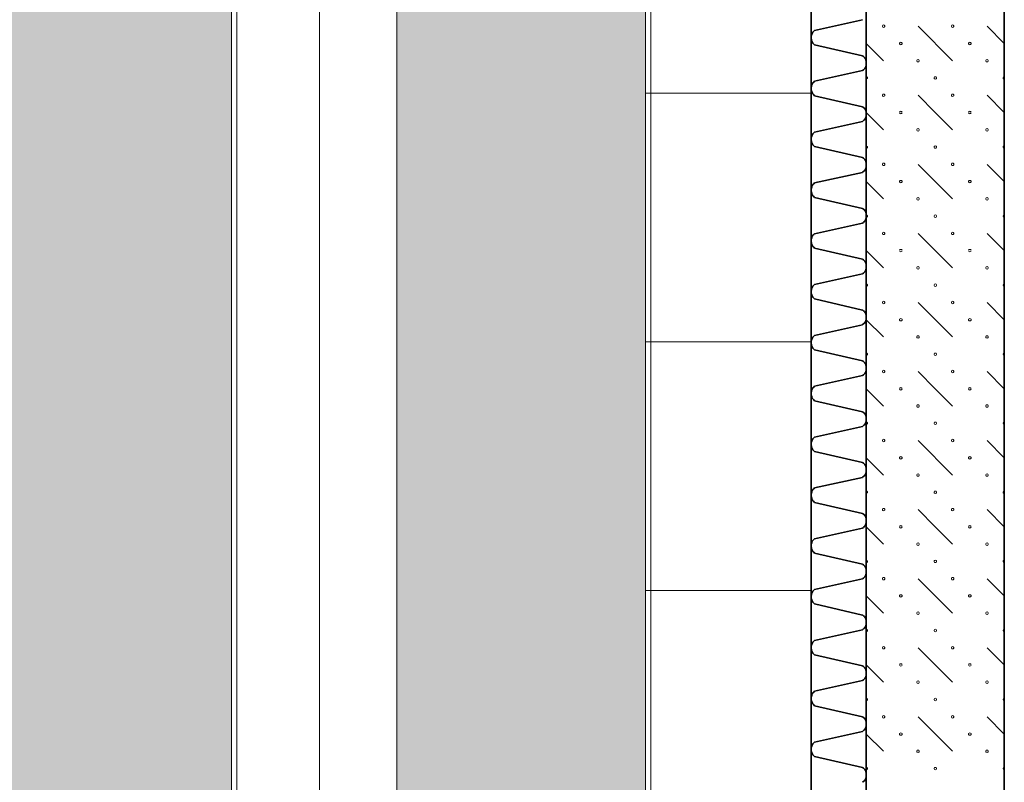
# Model space of a CAD drawing. Units: millimetres. Extents: x -30623 to 17605, y -16271 to 21066.
# Drawn here: x 4707 to 6490, y 6403 to 7783 of the extents above; entities that cross this region are included whole.
import ezdxf

# ---------------------------------------------------------------- set-up
doc = ezdxf.new("R2010")
doc.units = ezdxf.units.MM
for name, color, linetype, lineweight in [('A-DETL-GENF', 92, 'Continuous', 9), ('A-DETL-THIN', 151, 'Continuous', 13), ('Calque commun', 6, 'Continuous', 9), ('Nouveau calque 0', 5, 'Continuous', 9), ('PASSERRELLE_dwg', 8, 'Continuous', 9), ('SCENE', 82, 'Continuous', 9)]:
    doc.layers.add(name, color=color, linetype=linetype, lineweight=lineweight)

# ---------------------------------------------------------------- blocks, each defined once
blk = doc.blocks.new('PASSERRELLE_dwg-245445-Niveau 1')
at = {"layer": 'Calque commun', "color": 210, "lineweight": 35, "flags": 128}
blk.add_lwpolyline([(148001.4, 143317.7), (113867.7, 143317.7), (113867.7, 176451.4), (148001.4, 176561.4)], close=True, dxfattribs=at)
at = {"layer": 'Nouveau calque 0', "color": 160, "lineweight": 35}
blk.add_line((147651.4, 148627.7), (147651.4, 171777.7), dxfattribs=at)
at = {"layer": 'Nouveau calque 0'}
for p, q in [((147907.7, 165471.4), (147845.2, 165533.9)), ((148001.4, 165502.7), (147970.2, 165533.9)), ((147782.7, 165471.4), (147751.4, 165502.7)), ((147970.2, 165408.9), (148001.4, 165377.7)), ((147782.7, 165346.4), (147751.4, 165377.7)), ((147907.7, 165221.4), (147845.2, 165283.9)), ((148001.4, 165252.7), (147970.2, 165283.9)), ((147782.7, 165221.4), (147751.4, 165252.7)), ((147970.2, 165158.9), (148001.4, 165127.7)), ((147782.7, 165096.4), (147751.4, 165127.7)), ((147907.7, 164971.4), (147845.2, 165033.9)), ((148001.4, 165002.7), (147970.2, 165033.9)), ((147782.7, 164971.4), (147751.4, 165002.7)), ((147970.2, 164908.9), (148001.4, 164877.7)), ((147782.7, 164846.4), (147751.4, 164877.7)), ((147907.7, 164721.4), (147845.2, 164783.9)), ((148001.4, 164752.7), (147970.2, 164783.9)), ((147782.7, 164721.4), (147751.4, 164752.7)), ((147970.2, 164658.9), (148001.4, 164627.7)), ((147782.7, 164596.4), (147751.4, 164627.7)), ((147907.7, 164471.4), (147845.2, 164533.9)), ((148001.4, 164502.7), (147970.2, 164533.9)), ((147782.7, 164471.4), (147751.4, 164502.7)), ((147970.2, 164408.9), (148001.4, 164377.7)), ((147782.7, 164346.4), (147751.4, 164377.7)), ((147907.7, 164221.4), (147845.2, 164283.9)), ((148001.4, 164252.7), (147970.2, 164283.9)), ((147782.7, 164221.4), (147751.4, 164252.7))]:
    blk.add_line(p, q, dxfattribs=at)
at = {"layer": 'Nouveau calque 0', "color": 160, "lineweight": 35, "flags": 128}
for points in [[(147651.4, 148377.7), (148001.4, 148377.7), (148001.4, 172047.7), (147651.4, 172047.7)], [(147751.4, 171797.7), (147751.4, 148627.7), (147651.4, 148627.7)], [(147744.4, 165453.8), (147745.4, 165454.4), (147746.3, 165455), (147747.1, 165455.8), (147748, 165456.6), (147748.7, 165457.4), (147749.3, 165458.4), (147749.9, 165459.4), (147750.4, 165460.4), (147750.8, 165461.4), (147751.1, 165462.5), (147751.3, 165463.7), (147751.4, 165464.8), (147751.4, 165465.9), (147751.3, 165467), (147751.4, 165468.2), (147751.4, 165469.3), (147751.3, 165470.4), (147751.1, 165471.5), (147750.8, 165472.6), (147750.4, 165473.7), (147749.9, 165474.7), (147749.3, 165475.7), (147748.7, 165476.6), (147748, 165477.5), (147747.1, 165478.3), (147746.3, 165479), (147745.4, 165479.7), (147744.4, 165480.3), (147657.8, 165500.3), (147656.2, 165501.7), (147654.8, 165503.3), (147653.6, 165505.1), (147652.6, 165507), (147651.9, 165509.1), (147651.5, 165511.2), (147651.4, 165513.3), (147651.5, 165515.5), (147651.9, 165517.6), (147652.6, 165519.6), (147653.6, 165521.6), (147654.8, 165523.3), (147656.2, 165525), (147657.8, 165526.4), (147744.4, 165545.6)], [(147744.4, 165361.7), (147745.4, 165362.3), (147746.3, 165363), (147747.1, 165363.7), (147748, 165364.5), (147748.7, 165365.4), (147749.3, 165366.3), (147749.9, 165367.3), (147750.4, 165368.3), (147750.8, 165369.4), (147751.1, 165370.5), (147751.3, 165371.6), (147751.4, 165372.7), (147751.4, 165373.8), (147751.3, 165375), (147751.4, 165376.1), (147751.4, 165377.2), (147751.3, 165378.4), (147751.1, 165379.5), (147750.8, 165380.6), (147750.4, 165381.6), (147749.9, 165382.7), (147749.3, 165383.7), (147748.7, 165384.6), (147748, 165385.5), (147747.1, 165386.3), (147746.3, 165387), (147745.4, 165387.6), (147744.4, 165388.2), (147657.8, 165408.2), (147656.2, 165409.6), (147654.8, 165411.3), (147653.6, 165413.1), (147652.6, 165415), (147651.9, 165417), (147651.5, 165419.1), (147651.4, 165421.3), (147651.5, 165423.4), (147651.9, 165425.5), (147652.6, 165427.6), (147653.6, 165429.5), (147654.8, 165431.3), (147656.2, 165432.9), (147657.8, 165434.3), (147744.4, 165453.5)], [(147744.4, 165269.7), (147745.4, 165270.2), (147746.3, 165270.9), (147747.1, 165271.6), (147748, 165272.4), (147748.7, 165273.3), (147749.3, 165274.2), (147749.9, 165275.2), (147750.4, 165276.2), (147750.8, 165277.3), (147751.1, 165278.4), (147751.3, 165279.5), (147751.4, 165280.7), (147751.4, 165281.8), (147751.3, 165282.9), (147751.4, 165284), (147751.4, 165285.2), (147751.3, 165286.3), (147751.1, 165287.4), (147750.8, 165288.5), (147750.4, 165289.6), (147749.9, 165290.6), (147749.3, 165291.6), (147748.7, 165292.5), (147748, 165293.4), (147747.1, 165294.2), (147746.3, 165294.9), (147745.4, 165295.6), (147744.4, 165296.2), (147657.8, 165316.2), (147656.2, 165317.6), (147654.8, 165319.2), (147653.6, 165321), (147652.6, 165322.9), (147651.9, 165325), (147651.5, 165327.1), (147651.4, 165329.2), (147651.5, 165331.4), (147651.9, 165333.5), (147652.6, 165335.5), (147653.6, 165337.4), (147654.8, 165339.2), (147656.2, 165340.9), (147657.8, 165342.3), (147744.4, 165361.5)], [(147744.4, 165204.1), (147657.8, 165224.1), (147656.2, 165225.5), (147654.8, 165227.1), (147653.6, 165228.9), (147652.6, 165230.9), (147651.9, 165232.9), (147651.5, 165235), (147651.4, 165237.2), (147651.5, 165239.3), (147651.9, 165241.4), (147652.6, 165243.4), (147653.6, 165245.4), (147654.8, 165247.2), (147656.2, 165248.8), (147657.8, 165250.2), (147744.4, 165269.4)], [(147744.4, 165085.8), (147745.4, 165086.4), (147746.3, 165087), (147747.1, 165087.8), (147748, 165088.6), (147748.7, 165089.4), (147749.3, 165090.4), (147749.9, 165091.4), (147750.4, 165092.4), (147750.8, 165093.4), (147751.1, 165094.5), (147751.3, 165095.7), (147751.4, 165096.8), (147751.4, 165097.9), (147751.3, 165099.1), (147751.4, 165100.2), (147751.4, 165101.3), (147751.3, 165102.4), (147751.1, 165103.6), (147750.8, 165104.7), (147750.4, 165105.7), (147749.9, 165106.8), (147749.3, 165107.7), (147748.7, 165108.7), (147748, 165109.5), (147747.1, 165110.3), (147746.3, 165111.1), (147745.4, 165111.7), (147744.4, 165112.3), (147657.8, 165132.3), (147656.2, 165133.7), (147654.8, 165135.3), (147653.6, 165137.1), (147652.6, 165139.1), (147651.9, 165141.1), (147651.5, 165143.2), (147651.4, 165145.4), (147651.5, 165147.5), (147651.9, 165149.6), (147652.6, 165151.6), (147653.6, 165153.6), (147654.8, 165155.4), (147656.2, 165157), (147657.8, 165158.4), (147744.4, 165177.6), (147745.4, 165178.2), (147746.3, 165178.8), (147747.1, 165179.6), (147748, 165180.4), (147748.7, 165181.3), (147749.3, 165182.2), (147749.9, 165183.2), (147750.4, 165184.2), (147750.8, 165185.3), (147751.1, 165186.3), (147751.3, 165187.5), (147751.4, 165188.6), (147751.4, 165189.7), (147751.3, 165190.9), (147751.4, 165192), (147751.4, 165193.1), (147751.3, 165194.2), (147751.1, 165195.4), (147750.8, 165196.5), (147750.4, 165197.5), (147749.9, 165198.5), (147749.3, 165199.5), (147748.7, 165200.5), (147748, 165201.3), (147747.1, 165202.1), (147746.3, 165202.9), (147745.4, 165203.5), (147744.4, 165204.1)], [(147744.4, 164993.7), (147745.4, 164994.3), (147746.3, 164995), (147747.1, 164995.7), (147748, 164996.5), (147748.7, 164997.4), (147749.3, 164998.3), (147749.9, 164999.3), (147750.4, 165000.3), (147750.8, 165001.4), (147751.1, 165002.5), (147751.3, 165003.6), (147751.4, 165004.7), (147751.4, 165005.9), (147751.3, 165007), (147751.4, 165008.1), (147751.4, 165009.3), (147751.3, 165010.4), (147751.1, 165011.5), (147750.8, 165012.6), (147750.4, 165013.7), (147749.9, 165014.7), (147749.3, 165015.7), (147748.7, 165016.6), (147748, 165017.5), (147747.1, 165018.3), (147746.3, 165019), (147745.4, 165019.7), (147744.4, 165020.2), (147657.8, 165040.2), (147656.2, 165041.7), (147654.8, 165043.3), (147653.6, 165045.1), (147652.6, 165047), (147651.9, 165049), (147651.5, 165051.1), (147651.4, 165053.3), (147651.5, 165055.4), (147651.9, 165057.5), (147652.6, 165059.6), (147653.6, 165061.5), (147654.8, 165063.3), (147656.2, 165064.9), (147657.8, 165066.3), (147744.4, 165085.5)], [(147744.4, 164901.7), (147745.4, 164902.3), (147746.3, 164902.9), (147747.1, 164903.7), (147748, 164904.5), (147748.7, 164905.3), (147749.3, 164906.3), (147749.9, 164907.2), (147750.4, 164908.3), (147750.8, 164909.3), (147751.1, 164910.4), (147751.3, 164911.5), (147751.4, 164912.7), (147751.4, 164913.8), (147751.3, 164914.9), (147751.4, 164916.1), (147751.4, 164917.2), (147751.3, 164918.3), (147751.1, 164919.4), (147750.8, 164920.5), (147750.4, 164921.6), (147749.9, 164922.6), (147749.3, 164923.6), (147748.7, 164924.5), (147748, 164925.4), (147747.1, 164926.2), (147746.3, 164926.9), (147745.4, 164927.6), (147744.4, 164928.2), (147657.8, 164948.2), (147656.2, 164949.6), (147654.8, 164951.2), (147653.6, 164953), (147652.6, 164954.9), (147651.9, 164957), (147651.5, 164959.1), (147651.4, 164961.2), (147651.5, 164963.4), (147651.9, 164965.5), (147652.6, 164967.5), (147653.6, 164969.5), (147654.8, 164971.2), (147656.2, 164972.9), (147657.8, 164974.3), (147744.4, 164993.5)], [(147744.4, 164809.6), (147745.4, 164810.2), (147746.3, 164810.9), (147747.1, 164811.6), (147748, 164812.4), (147748.7, 164813.3), (147749.3, 164814.2), (147749.9, 164815.2), (147750.4, 164816.2), (147750.8, 164817.3), (147751.1, 164818.4), (147751.3, 164819.5), (147751.4, 164820.6), (147751.4, 164821.7), (147751.3, 164822.9), (147751.4, 164824), (147751.4, 164825.1), (147751.3, 164826.3), (147751.1, 164827.4), (147750.8, 164828.5), (147750.4, 164829.5), (147749.9, 164830.6), (147749.3, 164831.5), (147748.7, 164832.5), (147748, 164833.3), (147747.1, 164834.2), (147746.3, 164834.9), (147745.4, 164835.5), (147744.4, 164836.1), (147657.8, 164856.1), (147656.2, 164857.5), (147654.8, 164859.2), (147653.6, 164860.9), (147652.6, 164862.9), (147651.9, 164864.9), (147651.5, 164867), (147651.4, 164869.2), (147651.5, 164871.3), (147651.9, 164873.4), (147652.6, 164875.5), (147653.6, 164877.4), (147654.8, 164879.2), (147656.2, 164880.8), (147657.8, 164882.2), (147744.4, 164901.4)], [(147744.4, 164717.6), (147745.4, 164718.1), (147746.3, 164718.8), (147747.1, 164719.5), (147748, 164720.3), (147748.7, 164721.2), (147749.3, 164722.1), (147749.9, 164723.1), (147750.4, 164724.2), (147750.8, 164725.2), (147751.1, 164726.3), (147751.3, 164727.4), (147751.4, 164728.5), (147751.4, 164729.7), (147751.3, 164730.8), (147751.4, 164731.9), (147751.4, 164733.1), (147751.3, 164734.2), (147751.1, 164735.3), (147750.8, 164736.4), (147750.4, 164737.5), (147749.9, 164738.5), (147749.3, 164739.5), (147748.7, 164740.4), (147748, 164741.3), (147747.1, 164742.1), (147746.3, 164742.8), (147745.4, 164743.5), (147744.4, 164744.1), (147657.8, 164764.1), (147656.2, 164765.5), (147654.8, 164767.1), (147653.6, 164768.9), (147652.6, 164770.8), (147651.9, 164772.9), (147651.5, 164775), (147651.4, 164777.1), (147651.5, 164779.3), (147651.9, 164781.4), (147652.6, 164783.4), (147653.6, 164785.3), (147654.8, 164787.1), (147656.2, 164788.7), (147657.8, 164790.2), (147744.4, 164809.4)], [(147744.4, 164652), (147657.8, 164672), (147656.2, 164673.4), (147654.8, 164675), (147653.6, 164676.8), (147652.6, 164678.8), (147651.9, 164680.8), (147651.5, 164682.9), (147651.4, 164685.1), (147651.5, 164687.2), (147651.9, 164689.3), (147652.6, 164691.3), (147653.6, 164693.3), (147654.8, 164695.1), (147656.2, 164696.7), (147657.8, 164698.1), (147744.4, 164717.3)], [(147744.4, 164533.7), (147745.4, 164534.3), (147746.3, 164534.9), (147747.1, 164535.7), (147748, 164536.5), (147748.7, 164537.4), (147749.3, 164538.3), (147749.9, 164539.3), (147750.4, 164540.3), (147750.8, 164541.4), (147751.1, 164542.4), (147751.3, 164543.5), (147751.4, 164544.7), (147751.4, 164545.8), (147751.3, 164547), (147751.4, 164548.1), (147751.4, 164549.2), (147751.3, 164550.3), (147751.1, 164551.5), (147750.8, 164552.6), (147750.4, 164553.6), (147749.9, 164554.6), (147749.3, 164555.6), (147748.7, 164556.5), (147748, 164557.4), (147747.1, 164558.2), (147746.3, 164559), (147745.4, 164559.6), (147744.4, 164560.2), (147657.8, 164580.2), (147656.2, 164581.6), (147654.8, 164583.2), (147653.6, 164585), (147652.6, 164587), (147651.9, 164589), (147651.5, 164591.1), (147651.4, 164593.2), (147651.5, 164595.4), (147651.9, 164597.5), (147652.6, 164599.5), (147653.6, 164601.5), (147654.8, 164603.3), (147656.2, 164604.9), (147657.8, 164606.3), (147744.4, 164625.5), (147745.4, 164626.1), (147746.3, 164626.7), (147747.1, 164627.5), (147748, 164628.3), (147748.7, 164629.2), (147749.3, 164630.1), (147749.9, 164631.1), (147750.4, 164632.1), (147750.8, 164633.1), (147751.1, 164634.2), (147751.3, 164635.4), (147751.4, 164636.5), (147751.4, 164637.6), (147751.3, 164638.7), (147751.4, 164639.9), (147751.4, 164641), (147751.3, 164642.2), (147751.1, 164643.2), (147750.8, 164644.3), (147750.4, 164645.4), (147749.9, 164646.4), (147749.3, 164647.4), (147748.7, 164648.3), (147748, 164649.2), (147747.1, 164650), (147746.3, 164650.8), (147745.4, 164651.4), (147744.4, 164652)], [(147744.4, 164441.6), (147745.4, 164442.2), (147746.3, 164442.9), (147747.1, 164443.6), (147748, 164444.4), (147748.7, 164445.3), (147749.3, 164446.2), (147749.9, 164447.2), (147750.4, 164448.2), (147750.8, 164449.3), (147751.1, 164450.4), (147751.3, 164451.5), (147751.4, 164452.6), (147751.4, 164453.8), (147751.3, 164454.9), (147751.4, 164456), (147751.4, 164457.2), (147751.3, 164458.3), (147751.1, 164459.4), (147750.8, 164460.5), (147750.4, 164461.5), (147749.9, 164462.6), (147749.3, 164463.6), (147748.7, 164464.5), (147748, 164465.4), (147747.1, 164466.2), (147746.3, 164466.9), (147745.4, 164467.6), (147744.4, 164468.1), (147657.8, 164488.1), (147656.2, 164489.6), (147654.8, 164491.2), (147653.6, 164493), (147652.6, 164494.9), (147651.9, 164496.9), (147651.5, 164499), (147651.4, 164501.2), (147651.5, 164503.3), (147651.9, 164505.4), (147652.6, 164507.5), (147653.6, 164509.4), (147654.8, 164511.2), (147656.2, 164512.8), (147657.8, 164514.3), (147744.4, 164533.4)], [(147744.4, 164349.6), (147745.4, 164350.2), (147746.3, 164350.8), (147747.1, 164351.5), (147748, 164352.4), (147748.7, 164353.2), (147749.3, 164354.2), (147749.9, 164355.1), (147750.4, 164356.2), (147750.8, 164357.2), (147751.1, 164358.3), (147751.3, 164359.4), (147751.4, 164360.6), (147751.4, 164361.7), (147751.3, 164362.8), (147751.4, 164364), (147751.4, 164365.1), (147751.3, 164366.2), (147751.1, 164367.3), (147750.8, 164368.4), (147750.4, 164369.5), (147749.9, 164370.5), (147749.3, 164371.5), (147748.7, 164372.4), (147748, 164373.3), (147747.1, 164374.1), (147746.3, 164374.8), (147745.4, 164375.5), (147744.4, 164376.1), (147657.8, 164396.1), (147656.2, 164397.5), (147654.8, 164399.1), (147653.6, 164400.9), (147652.6, 164402.8), (147651.9, 164404.9), (147651.5, 164407), (147651.4, 164409.1), (147651.5, 164411.3), (147651.9, 164413.4), (147652.6, 164415.4), (147653.6, 164417.3), (147654.8, 164419.1), (147656.2, 164420.8), (147657.8, 164422.2), (147744.4, 164441.4)], [(147744.4, 164257.5), (147745.4, 164258.1), (147746.3, 164258.8), (147747.1, 164259.5), (147748, 164260.3), (147748.7, 164261.2), (147749.3, 164262.1), (147749.9, 164263.1), (147750.4, 164264.1), (147750.8, 164265.2), (147751.1, 164266.3), (147751.3, 164267.4), (147751.4, 164268.5), (147751.4, 164269.6), (147751.3, 164270.8), (147751.4, 164271.9), (147751.4, 164273), (147751.3, 164274.2), (147751.1, 164275.3), (147750.8, 164276.4), (147750.4, 164277.4), (147749.9, 164278.5), (147749.3, 164279.4), (147748.7, 164280.4), (147748, 164281.2), (147747.1, 164282), (147746.3, 164282.8), (147745.4, 164283.4), (147744.4, 164284), (147657.8, 164304), (147656.2, 164305.4), (147654.8, 164307.1), (147653.6, 164308.9), (147652.6, 164310.8), (147651.9, 164312.8), (147651.5, 164314.9), (147651.4, 164317.1), (147651.5, 164319.2), (147651.9, 164321.3), (147652.6, 164323.3), (147653.6, 164325.3), (147654.8, 164327.1), (147656.2, 164328.7), (147657.8, 164330.1), (147744.4, 164349.3)], [(147744.4, 164165.5), (147745.4, 164166), (147746.3, 164166.7), (147747.1, 164167.4), (147748, 164168.2), (147748.7, 164169.1), (147749.3, 164170), (147749.9, 164171), (147750.4, 164172), (147750.8, 164173.1), (147751.1, 164174.2), (147751.3, 164175.3), (147751.4, 164176.4), (147751.4, 164177.6), (147751.3, 164178.7), (147751.4, 164179.8), (147751.4, 164181), (147751.3, 164182.1), (147751.1, 164183.2), (147750.8, 164184.3), (147750.4, 164185.4), (147749.9, 164186.4), (147749.3, 164187.4), (147748.7, 164188.3), (147748, 164189.2), (147747.1, 164190), (147746.3, 164190.7), (147745.4, 164191.4), (147744.4, 164192), (147657.8, 164211.9), (147656.2, 164213.4), (147654.8, 164215), (147653.6, 164216.8), (147652.6, 164218.7), (147651.9, 164220.7), (147651.5, 164222.9), (147651.4, 164225), (147651.5, 164227.1), (147651.9, 164229.3), (147652.6, 164231.3), (147653.6, 164233.2), (147654.8, 164235), (147656.2, 164236.6), (147657.8, 164238.1), (147744.4, 164257.2)]]:
    blk.add_lwpolyline(points, dxfattribs=at)
at = {"layer": 'Nouveau calque 0', "flags": 128}
for points in [[(147782.7, 165531.7), (147781.3, 165532.1), (147780.5, 165533.2), (147780.5, 165534.6), (147781.3, 165535.8), (147782.7, 165536.2), (147784, 165535.8), (147784.8, 165534.6), (147784.8, 165533.2), (147784, 165532.1)], [(147907.7, 165531.7), (147906.3, 165532.1), (147905.5, 165533.2), (147905.5, 165534.6), (147906.3, 165535.8), (147907.7, 165536.2), (147909, 165535.8), (147909.8, 165534.6), (147909.8, 165533.2), (147909, 165532.1)], [(147813.9, 165500.4), (147812.6, 165500.9), (147811.8, 165502), (147811.8, 165503.4), (147812.6, 165504.5), (147813.9, 165504.9), (147815.2, 165504.5), (147816.1, 165503.4), (147816.1, 165502), (147815.2, 165500.9)], [(147938.9, 165500.4), (147937.6, 165500.9), (147936.8, 165502), (147936.8, 165503.4), (147937.6, 165504.5), (147938.9, 165504.9), (147940.2, 165504.5), (147941.1, 165503.4), (147941.1, 165502), (147940.2, 165500.9)], [(147845.2, 165469.2), (147843.8, 165469.6), (147843, 165470.7), (147843, 165472.1), (147843.8, 165473.3), (147845.2, 165473.7), (147846.5, 165473.3), (147847.3, 165472.1), (147847.3, 165470.7), (147846.5, 165469.6)], [(147970.2, 165469.2), (147968.8, 165469.6), (147968, 165470.7), (147968, 165472.1), (147968.8, 165473.3), (147970.2, 165473.7), (147971.5, 165473.3), (147972.3, 165472.1), (147972.3, 165470.7), (147971.5, 165469.6)], [(147876.4, 165437.9), (147875.1, 165438.4), (147874.3, 165439.5), (147874.3, 165440.9), (147875.1, 165442), (147876.4, 165442.4), (147877.7, 165442), (147878.6, 165440.9), (147878.6, 165439.5), (147877.7, 165438.4)], [(147782.7, 165406.7), (147781.3, 165407.1), (147780.5, 165408.2), (147780.5, 165409.6), (147781.3, 165410.8), (147782.7, 165411.2), (147784, 165410.8), (147784.8, 165409.6), (147784.8, 165408.2), (147784, 165407.1)], [(147907.7, 165406.7), (147906.3, 165407.1), (147905.5, 165408.2), (147905.5, 165409.6), (147906.3, 165410.8), (147907.7, 165411.2), (147909, 165410.8), (147909.8, 165409.6), (147909.8, 165408.2), (147909, 165407.1)], [(147845.2, 165344.2), (147843.8, 165344.6), (147843, 165345.7), (147843, 165347.1), (147843.8, 165348.3), (147845.2, 165348.7), (147846.5, 165348.3), (147847.3, 165347.1), (147847.3, 165345.7), (147846.5, 165344.6)], [(147970.2, 165344.2), (147968.8, 165344.6), (147968, 165345.7), (147968, 165347.1), (147968.8, 165348.3), (147970.2, 165348.7), (147971.5, 165348.3), (147972.3, 165347.1), (147972.3, 165345.7), (147971.5, 165344.6)], [(147876.4, 165312.9), (147875.1, 165313.4), (147874.3, 165314.5), (147874.3, 165315.9), (147875.1, 165317), (147876.4, 165317.4), (147877.7, 165317), (147878.6, 165315.9), (147878.6, 165314.5), (147877.7, 165313.4)], [(147782.7, 165281.7), (147781.3, 165282.1), (147780.5, 165283.2), (147780.5, 165284.6), (147781.3, 165285.8), (147782.7, 165286.2), (147784, 165285.8), (147784.8, 165284.6), (147784.8, 165283.2), (147784, 165282.1)], [(147907.7, 165281.7), (147906.3, 165282.1), (147905.5, 165283.2), (147905.5, 165284.6), (147906.3, 165285.8), (147907.7, 165286.2), (147909, 165285.8), (147909.8, 165284.6), (147909.8, 165283.2), (147909, 165282.1)], [(147813.9, 165250.4), (147812.6, 165250.9), (147811.8, 165252), (147811.8, 165253.4), (147812.6, 165254.5), (147813.9, 165254.9), (147815.2, 165254.5), (147816.1, 165253.4), (147816.1, 165252), (147815.2, 165250.9)], [(147938.9, 165250.4), (147937.6, 165250.9), (147936.8, 165252), (147936.8, 165253.4), (147937.6, 165254.5), (147938.9, 165254.9), (147940.2, 165254.5), (147941.1, 165253.4), (147941.1, 165252), (147940.2, 165250.9)], [(147845.2, 165219.2), (147843.8, 165219.6), (147843, 165220.7), (147843, 165222.1), (147843.8, 165223.3), (147845.2, 165223.7), (147846.5, 165223.3), (147847.3, 165222.1), (147847.3, 165220.7), (147846.5, 165219.6)], [(147970.2, 165219.2), (147968.8, 165219.6), (147968, 165220.7), (147968, 165222.1), (147968.8, 165223.3), (147970.2, 165223.7), (147971.5, 165223.3), (147972.3, 165222.1), (147972.3, 165220.7), (147971.5, 165219.6)], [(147876.4, 165187.9), (147875.1, 165188.4), (147874.3, 165189.5), (147874.3, 165190.9), (147875.1, 165192), (147876.4, 165192.4), (147877.7, 165192), (147878.6, 165190.9), (147878.6, 165189.5), (147877.7, 165188.4)], [(147782.7, 165156.7), (147781.3, 165157.1), (147780.5, 165158.2), (147780.5, 165159.6), (147781.3, 165160.8), (147782.7, 165161.2), (147784, 165160.8), (147784.8, 165159.6), (147784.8, 165158.2), (147784, 165157.1)], [(147907.7, 165156.7), (147906.3, 165157.1), (147905.5, 165158.2), (147905.5, 165159.6), (147906.3, 165160.8), (147907.7, 165161.2), (147909, 165160.8), (147909.8, 165159.6), (147909.8, 165158.2), (147909, 165157.1)], [(147845.2, 165094.2), (147843.8, 165094.6), (147843, 165095.7), (147843, 165097.1), (147843.8, 165098.3), (147845.2, 165098.7), (147846.5, 165098.3), (147847.3, 165097.1), (147847.3, 165095.7), (147846.5, 165094.6)], [(147970.2, 165094.2), (147968.8, 165094.6), (147968, 165095.7), (147968, 165097.1), (147968.8, 165098.3), (147970.2, 165098.7), (147971.5, 165098.3), (147972.3, 165097.1), (147972.3, 165095.7), (147971.5, 165094.6)], [(147876.4, 165062.9), (147875.1, 165063.4), (147874.3, 165064.5), (147874.3, 165065.9), (147875.1, 165067), (147876.4, 165067.4), (147877.7, 165067), (147878.6, 165065.9), (147878.6, 165064.5), (147877.7, 165063.4)], [(147782.7, 165031.7), (147781.3, 165032.1), (147780.5, 165033.2), (147780.5, 165034.6), (147781.3, 165035.8), (147782.7, 165036.2), (147784, 165035.8), (147784.8, 165034.6), (147784.8, 165033.2), (147784, 165032.1)], [(147907.7, 165031.7), (147906.3, 165032.1), (147905.5, 165033.2), (147905.5, 165034.6), (147906.3, 165035.8), (147907.7, 165036.2), (147909, 165035.8), (147909.8, 165034.6), (147909.8, 165033.2), (147909, 165032.1)], [(147813.9, 165000.4), (147812.6, 165000.9), (147811.8, 165002), (147811.8, 165003.4), (147812.6, 165004.5), (147813.9, 165004.9), (147815.2, 165004.5), (147816.1, 165003.4), (147816.1, 165002), (147815.2, 165000.9)], [(147938.9, 165000.4), (147937.6, 165000.9), (147936.8, 165002), (147936.8, 165003.4), (147937.6, 165004.5), (147938.9, 165004.9), (147940.2, 165004.5), (147941.1, 165003.4), (147941.1, 165002), (147940.2, 165000.9)], [(147845.2, 164969.2), (147843.8, 164969.6), (147843, 164970.7), (147843, 164972.1), (147843.8, 164973.3), (147845.2, 164973.7), (147846.5, 164973.3), (147847.3, 164972.1), (147847.3, 164970.7), (147846.5, 164969.6)], [(147970.2, 164969.2), (147968.8, 164969.6), (147968, 164970.7), (147968, 164972.1), (147968.8, 164973.3), (147970.2, 164973.7), (147971.5, 164973.3), (147972.3, 164972.1), (147972.3, 164970.7), (147971.5, 164969.6)], [(147876.4, 164937.9), (147875.1, 164938.4), (147874.3, 164939.5), (147874.3, 164940.9), (147875.1, 164942), (147876.4, 164942.4), (147877.7, 164942), (147878.6, 164940.9), (147878.6, 164939.5), (147877.7, 164938.4)], [(147782.7, 164906.7), (147781.3, 164907.1), (147780.5, 164908.2), (147780.5, 164909.6), (147781.3, 164910.8), (147782.7, 164911.2), (147784, 164910.8), (147784.8, 164909.6), (147784.8, 164908.2), (147784, 164907.1)], [(147907.7, 164906.7), (147906.3, 164907.1), (147905.5, 164908.2), (147905.5, 164909.6), (147906.3, 164910.8), (147907.7, 164911.2), (147909, 164910.8), (147909.8, 164909.6), (147909.8, 164908.2), (147909, 164907.1)], [(147845.2, 164844.2), (147843.8, 164844.6), (147843, 164845.7), (147843, 164847.1), (147843.8, 164848.3), (147845.2, 164848.7), (147846.5, 164848.3), (147847.3, 164847.1), (147847.3, 164845.7), (147846.5, 164844.6)], [(147970.2, 164844.2), (147968.8, 164844.6), (147968, 164845.7), (147968, 164847.1), (147968.8, 164848.3), (147970.2, 164848.7), (147971.5, 164848.3), (147972.3, 164847.1), (147972.3, 164845.7), (147971.5, 164844.6)], [(147876.4, 164812.9), (147875.1, 164813.4), (147874.3, 164814.5), (147874.3, 164815.9), (147875.1, 164817), (147876.4, 164817.4), (147877.7, 164817), (147878.6, 164815.9), (147878.6, 164814.5), (147877.7, 164813.4)], [(147782.7, 164781.7), (147781.3, 164782.1), (147780.5, 164783.2), (147780.5, 164784.6), (147781.3, 164785.8), (147782.7, 164786.2), (147784, 164785.8), (147784.8, 164784.6), (147784.8, 164783.2), (147784, 164782.1)], [(147907.7, 164781.7), (147906.3, 164782.1), (147905.5, 164783.2), (147905.5, 164784.6), (147906.3, 164785.8), (147907.7, 164786.2), (147909, 164785.8), (147909.8, 164784.6), (147909.8, 164783.2), (147909, 164782.1)], [(147813.9, 164750.4), (147812.6, 164750.9), (147811.8, 164752), (147811.8, 164753.4), (147812.6, 164754.5), (147813.9, 164754.9), (147815.2, 164754.5), (147816.1, 164753.4), (147816.1, 164752), (147815.2, 164750.9)], [(147938.9, 164750.4), (147937.6, 164750.9), (147936.8, 164752), (147936.8, 164753.4), (147937.6, 164754.5), (147938.9, 164754.9), (147940.2, 164754.5), (147941.1, 164753.4), (147941.1, 164752), (147940.2, 164750.9)], [(147845.2, 164719.2), (147843.8, 164719.6), (147843, 164720.7), (147843, 164722.1), (147843.8, 164723.3), (147845.2, 164723.7), (147846.5, 164723.3), (147847.3, 164722.1), (147847.3, 164720.7), (147846.5, 164719.6)], [(147970.2, 164719.2), (147968.8, 164719.6), (147968, 164720.7), (147968, 164722.1), (147968.8, 164723.3), (147970.2, 164723.7), (147971.5, 164723.3), (147972.3, 164722.1), (147972.3, 164720.7), (147971.5, 164719.6)], [(147876.4, 164687.9), (147875.1, 164688.4), (147874.3, 164689.5), (147874.3, 164690.9), (147875.1, 164692), (147876.4, 164692.4), (147877.7, 164692), (147878.6, 164690.9), (147878.6, 164689.5), (147877.7, 164688.4)], [(147782.7, 164656.7), (147781.3, 164657.1), (147780.5, 164658.2), (147780.5, 164659.6), (147781.3, 164660.8), (147782.7, 164661.2), (147784, 164660.8), (147784.8, 164659.6), (147784.8, 164658.2), (147784, 164657.1)], [(147907.7, 164656.7), (147906.3, 164657.1), (147905.5, 164658.2), (147905.5, 164659.6), (147906.3, 164660.8), (147907.7, 164661.2), (147909, 164660.8), (147909.8, 164659.6), (147909.8, 164658.2), (147909, 164657.1)], [(147845.2, 164594.2), (147843.8, 164594.6), (147843, 164595.7), (147843, 164597.1), (147843.8, 164598.3), (147845.2, 164598.7), (147846.5, 164598.3), (147847.3, 164597.1), (147847.3, 164595.7), (147846.5, 164594.6)], [(147970.2, 164594.2), (147968.8, 164594.6), (147968, 164595.7), (147968, 164597.1), (147968.8, 164598.3), (147970.2, 164598.7), (147971.5, 164598.3), (147972.3, 164597.1), (147972.3, 164595.7), (147971.5, 164594.6)], [(147876.4, 164562.9), (147875.1, 164563.4), (147874.3, 164564.5), (147874.3, 164565.9), (147875.1, 164567), (147876.4, 164567.4), (147877.7, 164567), (147878.6, 164565.9), (147878.6, 164564.5), (147877.7, 164563.4)], [(147782.7, 164531.7), (147781.3, 164532.1), (147780.5, 164533.2), (147780.5, 164534.6), (147781.3, 164535.8), (147782.7, 164536.2), (147784, 164535.8), (147784.8, 164534.6), (147784.8, 164533.2), (147784, 164532.1)], [(147907.7, 164531.7), (147906.3, 164532.1), (147905.5, 164533.2), (147905.5, 164534.6), (147906.3, 164535.8), (147907.7, 164536.2), (147909, 164535.8), (147909.8, 164534.6), (147909.8, 164533.2), (147909, 164532.1)], [(147813.9, 164500.4), (147812.6, 164500.9), (147811.8, 164502), (147811.8, 164503.4), (147812.6, 164504.5), (147813.9, 164504.9), (147815.2, 164504.5), (147816.1, 164503.4), (147816.1, 164502), (147815.2, 164500.9)], [(147938.9, 164500.4), (147937.6, 164500.9), (147936.8, 164502), (147936.8, 164503.4), (147937.6, 164504.5), (147938.9, 164504.9), (147940.2, 164504.5), (147941.1, 164503.4), (147941.1, 164502), (147940.2, 164500.9)], [(147845.2, 164469.2), (147843.8, 164469.6), (147843, 164470.7), (147843, 164472.1), (147843.8, 164473.3), (147845.2, 164473.7), (147846.5, 164473.3), (147847.3, 164472.1), (147847.3, 164470.7), (147846.5, 164469.6)], [(147970.2, 164469.2), (147968.8, 164469.6), (147968, 164470.7), (147968, 164472.1), (147968.8, 164473.3), (147970.2, 164473.7), (147971.5, 164473.3), (147972.3, 164472.1), (147972.3, 164470.7), (147971.5, 164469.6)], [(147876.4, 164437.9), (147875.1, 164438.4), (147874.3, 164439.5), (147874.3, 164440.9), (147875.1, 164442), (147876.4, 164442.4), (147877.7, 164442), (147878.6, 164440.9), (147878.6, 164439.5), (147877.7, 164438.4)], [(147782.7, 164406.7), (147781.3, 164407.1), (147780.5, 164408.2), (147780.5, 164409.6), (147781.3, 164410.8), (147782.7, 164411.2), (147784, 164410.8), (147784.8, 164409.6), (147784.8, 164408.2), (147784, 164407.1)], [(147907.7, 164406.7), (147906.3, 164407.1), (147905.5, 164408.2), (147905.5, 164409.6), (147906.3, 164410.8), (147907.7, 164411.2), (147909, 164410.8), (147909.8, 164409.6), (147909.8, 164408.2), (147909, 164407.1)], [(147845.2, 164344.2), (147843.8, 164344.6), (147843, 164345.7), (147843, 164347.1), (147843.8, 164348.3), (147845.2, 164348.7), (147846.5, 164348.3), (147847.3, 164347.1), (147847.3, 164345.7), (147846.5, 164344.6)], [(147970.2, 164344.2), (147968.8, 164344.6), (147968, 164345.7), (147968, 164347.1), (147968.8, 164348.3), (147970.2, 164348.7), (147971.5, 164348.3), (147972.3, 164347.1), (147972.3, 164345.7), (147971.5, 164344.6)], [(147876.4, 164312.9), (147875.1, 164313.4), (147874.3, 164314.5), (147874.3, 164315.9), (147875.1, 164317), (147876.4, 164317.4), (147877.7, 164317), (147878.6, 164315.9), (147878.6, 164314.5), (147877.7, 164313.4)], [(147782.7, 164281.7), (147781.3, 164282.1), (147780.5, 164283.2), (147780.5, 164284.6), (147781.3, 164285.8), (147782.7, 164286.2), (147784, 164285.8), (147784.8, 164284.6), (147784.8, 164283.2), (147784, 164282.1)], [(147907.7, 164281.7), (147906.3, 164282.1), (147905.5, 164283.2), (147905.5, 164284.6), (147906.3, 164285.8), (147907.7, 164286.2), (147909, 164285.8), (147909.8, 164284.6), (147909.8, 164283.2), (147909, 164282.1)], [(147813.9, 164250.4), (147812.6, 164250.9), (147811.8, 164252), (147811.8, 164253.4), (147812.6, 164254.5), (147813.9, 164254.9), (147815.2, 164254.5), (147816.1, 164253.4), (147816.1, 164252), (147815.2, 164250.9)], [(147938.9, 164250.4), (147937.6, 164250.9), (147936.8, 164252), (147936.8, 164253.4), (147937.6, 164254.5), (147938.9, 164254.9), (147940.2, 164254.5), (147941.1, 164253.4), (147941.1, 164252), (147940.2, 164250.9)], [(147845.2, 164219.2), (147843.8, 164219.6), (147843, 164220.7), (147843, 164222.1), (147843.8, 164223.3), (147845.2, 164223.7), (147846.5, 164223.3), (147847.3, 164222.1), (147847.3, 164220.7), (147846.5, 164219.6)], [(147970.2, 164219.2), (147968.8, 164219.6), (147968, 164220.7), (147968, 164222.1), (147968.8, 164223.3), (147970.2, 164223.7), (147971.5, 164223.3), (147972.3, 164222.1), (147972.3, 164220.7), (147971.5, 164219.6)], [(147876.4, 164187.9), (147875.1, 164188.4), (147874.3, 164189.5), (147874.3, 164190.9), (147875.1, 164192), (147876.4, 164192.4), (147877.7, 164192), (147878.6, 164190.9), (147878.6, 164189.5), (147877.7, 164188.4)]]:
    blk.add_lwpolyline(points, close=True, dxfattribs=at)
for points in [[(147751.4, 165437.9), (147752.7, 165438.4), (147753.6, 165439.5), (147753.6, 165440.9), (147752.7, 165442), (147751.4, 165442.4)], [(148001.4, 165437.9), (148000.1, 165438.4), (147999.3, 165439.5), (147999.3, 165440.9), (148000.1, 165442), (148001.4, 165442.4)], [(147907.7, 165346.4), (147876.4, 165377.7), (147845.2, 165408.9)], [(147816.1, 165378.4), (147815.2, 165379.5), (147813.9, 165379.9), (147812.6, 165379.5), (147811.8, 165378.4)], [(147811.8, 165377), (147812.6, 165375.9), (147813.9, 165375.4), (147815.2, 165375.9), (147816.1, 165377)], [(147941.1, 165378.4), (147940.2, 165379.5), (147938.9, 165379.9), (147937.6, 165379.5), (147936.8, 165378.4)], [(147936.8, 165377), (147937.6, 165375.9), (147938.9, 165375.4), (147940.2, 165375.9), (147941.1, 165377)], [(147751.4, 165312.9), (147752.7, 165313.4), (147753.6, 165314.5), (147753.6, 165315.9), (147752.7, 165317), (147751.4, 165317.4)], [(148001.4, 165312.9), (148000.1, 165313.4), (147999.3, 165314.5), (147999.3, 165315.9), (148000.1, 165317), (148001.4, 165317.4)], [(147751.4, 165187.9), (147752.7, 165188.4), (147753.6, 165189.5), (147753.6, 165190.9), (147752.7, 165192), (147751.4, 165192.4)], [(148001.4, 165187.9), (148000.1, 165188.4), (147999.3, 165189.5), (147999.3, 165190.9), (148000.1, 165192), (148001.4, 165192.4)], [(147907.7, 165096.4), (147876.4, 165127.7), (147845.2, 165158.9)], [(147816.1, 165128.4), (147815.2, 165129.5), (147813.9, 165129.9), (147812.6, 165129.5), (147811.8, 165128.4)], [(147811.8, 165127), (147812.6, 165125.9), (147813.9, 165125.4), (147815.2, 165125.9), (147816.1, 165127)], [(147941.1, 165128.4), (147940.2, 165129.5), (147938.9, 165129.9), (147937.6, 165129.5), (147936.8, 165128.4)], [(147936.8, 165127), (147937.6, 165125.9), (147938.9, 165125.4), (147940.2, 165125.9), (147941.1, 165127)], [(147751.4, 165062.9), (147752.7, 165063.4), (147753.6, 165064.5), (147753.6, 165065.9), (147752.7, 165067), (147751.4, 165067.4)], [(148001.4, 165062.9), (148000.1, 165063.4), (147999.3, 165064.5), (147999.3, 165065.9), (148000.1, 165067), (148001.4, 165067.4)], [(147751.4, 164937.9), (147752.7, 164938.4), (147753.6, 164939.5), (147753.6, 164940.9), (147752.7, 164942), (147751.4, 164942.4)], [(148001.4, 164937.9), (148000.1, 164938.4), (147999.3, 164939.5), (147999.3, 164940.9), (148000.1, 164942), (148001.4, 164942.4)], [(147907.7, 164846.4), (147876.4, 164877.7), (147845.2, 164908.9)], [(147816.1, 164878.4), (147815.2, 164879.5), (147813.9, 164879.9), (147812.6, 164879.5), (147811.8, 164878.4)], [(147811.8, 164877), (147812.6, 164875.9), (147813.9, 164875.4), (147815.2, 164875.9), (147816.1, 164877)], [(147941.1, 164878.4), (147940.2, 164879.5), (147938.9, 164879.9), (147937.6, 164879.5), (147936.8, 164878.4)], [(147936.8, 164877), (147937.6, 164875.9), (147938.9, 164875.4), (147940.2, 164875.9), (147941.1, 164877)], [(147751.4, 164812.9), (147752.7, 164813.4), (147753.6, 164814.5), (147753.6, 164815.9), (147752.7, 164817), (147751.4, 164817.4)], [(148001.4, 164812.9), (148000.1, 164813.4), (147999.3, 164814.5), (147999.3, 164815.9), (148000.1, 164817), (148001.4, 164817.4)], [(147751.4, 164687.9), (147752.7, 164688.4), (147753.6, 164689.5), (147753.6, 164690.9), (147752.7, 164692), (147751.4, 164692.4)], [(148001.4, 164687.9), (148000.1, 164688.4), (147999.3, 164689.5), (147999.3, 164690.9), (148000.1, 164692), (148001.4, 164692.4)], [(147907.7, 164596.4), (147876.4, 164627.7), (147845.2, 164658.9)], [(147816.1, 164628.4), (147815.2, 164629.5), (147813.9, 164629.9), (147812.6, 164629.5), (147811.8, 164628.4)], [(147811.8, 164627), (147812.6, 164625.9), (147813.9, 164625.4), (147815.2, 164625.9), (147816.1, 164627)], [(147941.1, 164628.4), (147940.2, 164629.5), (147938.9, 164629.9), (147937.6, 164629.5), (147936.8, 164628.4)], [(147936.8, 164627), (147937.6, 164625.9), (147938.9, 164625.4), (147940.2, 164625.9), (147941.1, 164627)], [(147751.4, 164562.9), (147752.7, 164563.4), (147753.6, 164564.5), (147753.6, 164565.9), (147752.7, 164567), (147751.4, 164567.4)], [(148001.4, 164562.9), (148000.1, 164563.4), (147999.3, 164564.5), (147999.3, 164565.9), (148000.1, 164567), (148001.4, 164567.4)], [(147751.4, 164437.9), (147752.7, 164438.4), (147753.6, 164439.5), (147753.6, 164440.9), (147752.7, 164442), (147751.4, 164442.4)], [(148001.4, 164437.9), (148000.1, 164438.4), (147999.3, 164439.5), (147999.3, 164440.9), (148000.1, 164442), (148001.4, 164442.4)], [(147907.7, 164346.4), (147876.4, 164377.7), (147845.2, 164408.9)], [(147816.1, 164378.4), (147815.2, 164379.5), (147813.9, 164379.9), (147812.6, 164379.5), (147811.8, 164378.4)], [(147811.8, 164377), (147812.6, 164375.9), (147813.9, 164375.4), (147815.2, 164375.9), (147816.1, 164377)], [(147941.1, 164378.4), (147940.2, 164379.5), (147938.9, 164379.9), (147937.6, 164379.5), (147936.8, 164378.4)], [(147936.8, 164377), (147937.6, 164375.9), (147938.9, 164375.4), (147940.2, 164375.9), (147941.1, 164377)], [(147751.4, 164312.9), (147752.7, 164313.4), (147753.6, 164314.5), (147753.6, 164315.9), (147752.7, 164317), (147751.4, 164317.4)], [(148001.4, 164312.9), (148000.1, 164313.4), (147999.3, 164314.5), (147999.3, 164315.9), (148000.1, 164317), (148001.4, 164317.4)], [(147751.4, 164187.9), (147752.7, 164188.4), (147753.6, 164189.5), (147753.6, 164190.9), (147752.7, 164192), (147751.4, 164192.4)], [(148001.4, 164187.9), (148000.1, 164188.4), (147999.3, 164189.5), (147999.3, 164190.9), (148000.1, 164192), (148001.4, 164192.4)]]:
    blk.add_lwpolyline(points, dxfattribs=at)
at = {"layer": 'SCENE', "flags": 128}
blk.add_lwpolyline([(137451.4, 148377.7), (147651.4, 148377.7), (147651.4, 171777.7), (137451.4, 171777.7)], dxfattribs=at)

msp = doc.modelspace()

# ---------------------------------------------------------------- hatches: boundary and pattern name
at = {"layer": 'A-DETL-GENF'}
h = msp.add_hatch(dxfattribs=at)
h.set_pattern_fill('FP_5', color=254, style=0, pattern_type=2)
h.set_pattern_definition([(0, (0, 0), (0, 450), []), (90, (0, 0), (-450, 3e-14), [])])
h.paths.add_polyline_path([(-4059.581, -9384.685), (6140.419, -9384.685), (6140.419, 14015.315), (-4359.581, 14015.315), (-4359.581, 13715.315), (5840.419, 13715.315), (5840.419, -9084.685), (-4359.581, -9084.685), (-4359.581, -9384.685), (-4079.581, -9384.685)], flags=0)
h.paths.add_polyline_path([(-3717.007, -7884.685), (4640.419, -7884.685), (4640.419, 12515.315), (-4359.581, 12515.315), (-4359.581, 10315.315), (-4799.581, 10315.315), (-4799.581, 11315.315), (-4916.794, 10315.315), (-5009.135, 9432.731), (-5087.533, 8587.369), (-5149.581, 7816.229), (-5174.915, 7486.002), (-5233.805, 6587), (-5284.745, 5606.422), (-5321.373, 4665.76), (-5345.603, 3739.942), (-5358.028, 2783.449), (-5358.028, 1840.413), (-5345.603, 890.689), (-5320.754, -58.791), (-5283.486, -1007.864), (-5233.805, -1956.369), (-5171.72, -2904.143), (-5087.533, -3956.738), (-5002.011, -4876.532), (-4902.358, -5815.834), (-4799.581, -6684.685), (-4799.581, -5684.685), (-4359.581, -5685.67), (-4359.581, -7884.685), (-3821.316, -7884.685)], flags=0)
h.paths.add_polyline_path([(-4079.581, -7656.354), (-4179.581, -7656.354), (-4179.581, -5656.354), (-4079.581, -5656.354), (-4079.581, -6848.787)], flags=0)
h.paths.add_polyline_path([(-3849.659, -7430.522), (-3862.751, -7430.522), (-3860.671, -6684.685), (-3857.326, -6265.292), (-3849.801, -5741.456), (-3840.773, -5345.081), (-3831.661, -5058.278), (-3818.851, -4750.41), (-3779.754, -3900.485), (-3777.364, -3722.325), (-3779.256, -3543.386), (-3785.006, -3358.725), (-3796.783, -3110.813), (-3811.038, -2885.555), (-3823.679, -2731.823), (-3841.43, -2562.642), (-3858.302, -2437.1), (-3881.214, -2296.19), (-3841.821, -2289.244), (-3817.907, -2437.1), (-3801.168, -2562.642), (-3783.499, -2731.823), (-3768.952, -2913.04), (-3756.607, -3112.983), (-3744.951, -3359.438), (-3738.782, -3567.874), (-3737.38, -3725.853), (-3739.766, -3901.462), (-3745.93, -4086.283), (-3760.467, -4390.183), (-3785.332, -4897.052), (-3797.82, -5243.861), (-3806.297, -5568.037), (-3813.486, -5960.387), (-3818.912, -6432.824), (-3822.101, -6997.252), (-3822.751, -7430.522)], flags=0)
h.paths.add_polyline_path([(-3929.581, -6656.354), (-4029.581, -6656.354), (-4029.581, -4656.354), (-3929.581, -4656.354), (-3929.581, -6610.158)], flags=0)
h.paths.add_polyline_path([(-3841.821, 7057.236), (-3881.214, 7064.182), (-3858.302, 7205.092), (-3841.43, 7330.634), (-3823.333, 7503.453), (-3808.415, 7690.168), (-3796.662, 7880.975), (-3785.006, 8126.717), (-3778.849, 8332.727), (-3777.364, 8490.317), (-3779.78, 8669.454), (-3785.924, 8853.284), (-3800.521, 9158.175), (-3825.365, 9665.044), (-3837.837, 10011.853), (-3846.306, 10336.029), (-3853.489, 10728.379), (-3858.913, 11200.816), (-3862.102, 11765.244), (-3862.585, 12198.514), (-3822.751, 12198.514), (-3821.315, 11565.953), (-3817.324, 11033.284), (-3809.787, 10509.053), (-3800.76, 10113.073), (-3788.465, 9742.357), (-3772.409, 9387.842), (-3744.027, 8805.638), (-3738.769, 8623.659), (-3737.44, 8445.689), (-3740.371, 8264.859), (-3747.007, 8077.409), (-3759.621, 7826.982), (-3774.058, 7611.675), (-3788.908, 7442.969), (-3801.718, 7325.839), (-3818.733, 7199.233), (-3833.116, 7108.61)], flags=0)
h.paths.add_polyline_path([(-3929.581, 9281.908), (-4029.581, 9281.908), (-4029.581, 11281.908), (-3929.581, 11281.908), (-3929.581, 9434.842)], flags=0)
h.paths.add_polyline_path([(-4179.581, 10281.908), (-4179.581, 12281.908), (-4079.581, 12281.908), (-4079.581, 10281.908)], flags=0)
h = msp.add_hatch(color=9, dxfattribs=at)
h.paths.add_polyline_path([(5547.892, -9084.685), (5840.419, -9084.685), (5840.419, 13715.315), (-13194.97, 13715.315), (-13194.97, 12515.315), (4640.419, 12515.315), (4640.419, -7884.685), (-13194.97, -7884.685), (-13194.97, -9084.685), (5440.419, -9084.685)], flags=0)
h.paths.add_polyline_path([(5390.419, -7430.522), (5090.419, -7430.522), (5090.419, 12189.478), (5390.419, 12189.478), (5390.419, -6848.787)], flags=0)
h = msp.add_hatch(dxfattribs=at)
h.set_pattern_fill('FP_6', color=1, style=0, pattern_type=2)
h.set_pattern_definition([(90, (0, 0), (-150, 9e-15), [])])
h.paths.add_polyline_path([(5390.419, -7430.522), (5390.419, 12189.478), (5090.419, 12189.478), (5090.419, -7430.522)], flags=0)

# ---------------------------------------------------------------- linework, layer by layer
at = {"layer": 'A-DETL-THIN'}
for p, q in [((6140.419, -9384.685), (6140.419, 14015.315)), ((5840.419, -9084.685), (5840.419, 13715.315)), ((5090.419, 12189.478), (5090.419, -7430.522)), ((5390.419, -7430.522), (5390.419, 12189.478))]:
    msp.add_line(p, q, dxfattribs=at)

# ---------------------------------------------------------------- block references
at = {"layer": 'PASSERRELLE_dwg', "color": 6}
msp.add_blockref('PASSERRELLE_dwg-245445-Niveau 1', (-141510.979, -157762.37), dxfattribs=at)

doc.saveas('drawing.dxf')
